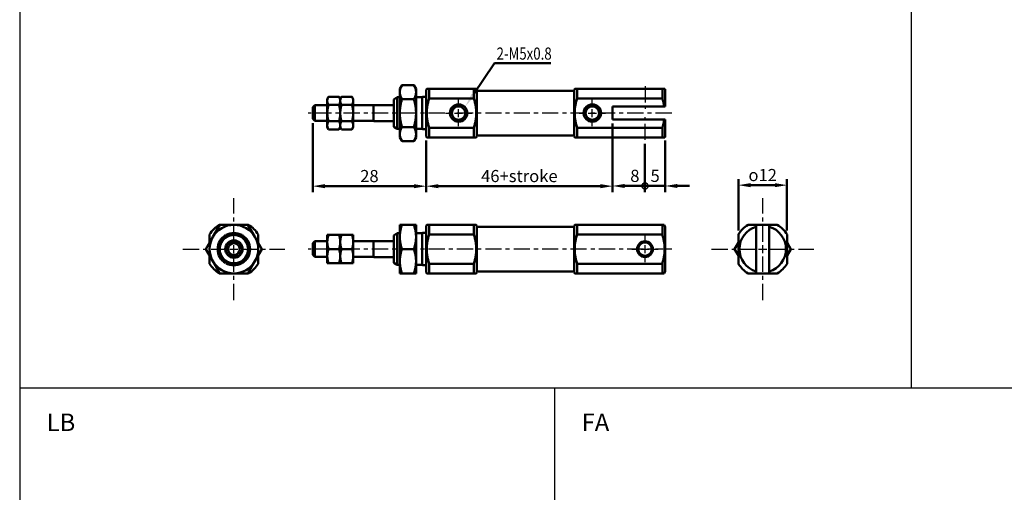
# Model space of a CAD drawing. Units: millimetres. Extents: x 3822 to 4482, y 1251 to 1793.
# Drawn here: x 3822 to 4065, y 1427 to 1544 of the extents above; entities that cross this region are included whole.
import ezdxf

# ---------------------------------------------------------------- set-up
doc = ezdxf.new("R2010")
doc.units = ezdxf.units.MM
doc.linetypes.add('CENTER', pattern=[7, 4, -1, 1, -1])
doc.linetypes.add('HIDDEN2', pattern=[0.1875, 0.125, -0.0625])
for name, color, linetype, lineweight in [('AM_4', 3, 'Continuous', 25), ('AM_5', 5, 'Continuous', 50), ('AM_7', 1, 'CENTER', 25), ('AM_VIS', 7, 'Continuous', 50)]:
    doc.layers.add(name, color=color, linetype=linetype, lineweight=lineweight)
doc.layers.add('LOGO', color=7, linetype='Continuous')
doc.styles.add('DAYUS', font='simplex.shx', dxfattribs={"bigfont": 'dayus.shx'})
doc.styles.get("Standard").update_dxf_attribs({"font": 'ISOCP.SHX', "bigfont": 'CHINESET.SHX'})
doc.dimstyles.new('AM_ISO$0', dxfattribs={"dimtxt": 3, "dimasz": 3, "dimexe": 1.5, "dimexo": 1, "dimgap": 1, "dimtad": 1, "dimdsep": 46, "dimtxsty": 'STANDARD', "dimcen": 0, "dimclrd": 256, "dimclre": 256, "dimclrt": 256, "dimadec": 0, "dimazin": 2, "dimtp": 0.1, "dimtm": 0.1, "dimtfac": 0.71, "dimtmove": 0, "dimatfit": 3, "dimfxl": 1, "dimtolj": 2, "dimlwd": -1, "dimlwe": -1, "dimarcsym": 0})

# ---------------------------------------------------------------- blocks, each defined once
blk = doc.blocks.new('*D6')
at = {"layer": 'AM_5'}
for p, q in [((3968.45, 1518.56), (3968.45, 1501.61)), ((3922.45, 1514.41), (3922.45, 1501.61)), ((3925.45, 1503.11), (3965.45, 1503.11))]:
    blk.add_line(p, q, dxfattribs=at)
for points in [[(3925.45, 1503.61), (3925.45, 1502.61), (3922.45, 1503.11)], [(3965.45, 1503.61), (3965.45, 1502.61), (3968.45, 1503.11)]]:
    blk.add_solid(points, dxfattribs=at)
at = {"layer": 'Defpoints', "color": 0}
for p in [(3968.45, 1519.56), (3922.45, 1515.41), (3968.45, 1503.11)]:
    blk.add_point(p, dxfattribs=at)
at = {"layer": 'AM_5', "insert": (3945.45, 1505.61), "char_height": 3, "attachment_point": 5}
blk.add_mtext('\\A2;46+stroke', dxfattribs=at)
blk = doc.blocks.new('*D7')
at = {"layer": 'AM_5'}
for p, q in [((3894.45, 1518.71), (3894.45, 1501.61)), ((3922.45, 1514.41), (3922.45, 1501.61)), ((3897.45, 1503.11), (3919.45, 1503.11))]:
    blk.add_line(p, q, dxfattribs=at)
for points in [[(3897.45, 1503.61), (3897.45, 1502.61), (3894.45, 1503.11)], [(3919.45, 1503.61), (3919.45, 1502.61), (3922.45, 1503.11)]]:
    blk.add_solid(points, dxfattribs=at)
at = {"layer": 'Defpoints', "color": 0}
for p in [(3894.45, 1519.71), (3922.45, 1515.41), (3922.45, 1503.11)]:
    blk.add_point(p, dxfattribs=at)
at = {"layer": 'AM_5', "insert": (3908.45, 1505.61), "char_height": 3, "attachment_point": 5}
blk.add_mtext('\\A2;28', dxfattribs=at)
blk = doc.blocks.new('_DotSmall')
at = {"color": 0, "linetype": 'ByBlock', "const_width": 0.5}
blk.add_lwpolyline([(-0.0625, 0, 1), (0.0625, 0, 1)], format="xyb", close=True, dxfattribs=at)
blk = doc.blocks.new('*D8')
at = {"layer": 'AM_5'}
for p, q in [((3968.45, 1518.56), (3968.45, 1501.66)), ((3976.45, 1513.54), (3976.45, 1501.66)), ((3971.45, 1503.16), (3976.45, 1503.16))]:
    blk.add_line(p, q, dxfattribs=at)
blk.add_solid([(3971.45, 1503.66), (3971.45, 1502.66), (3968.45, 1503.16)], dxfattribs=at)
at = {"layer": 'Defpoints', "color": 0}
for p in [(3968.45, 1519.56), (3976.45, 1514.54), (3976.45, 1503.16)]:
    blk.add_point(p, dxfattribs=at)
at = {"layer": 'AM_5', "xscale": 3, "yscale": 3, "zscale": 3}
blk.add_blockref('_DotSmall', (3976.45, 1503.16), dxfattribs=at)
at = {"layer": 'AM_5', "insert": (3973.95, 1505.66), "char_height": 3, "attachment_point": 5}
blk.add_mtext('\\A2;8', dxfattribs=at)
blk = doc.blocks.new('*D9')
at = {"layer": 'AM_5'}
for p, q in [((3981.45, 1514.41), (3981.45, 1501.66)), ((3976.45, 1513.54), (3976.45, 1501.66)), ((3976.45, 1503.16), (3973.45, 1503.16)), ((3976.45, 1503.16), (3981.45, 1503.16)), ((3984.45, 1503.16), (3987.45, 1503.16))]:
    blk.add_line(p, q, dxfattribs=at)
blk.add_solid([(3984.45, 1503.66), (3984.45, 1502.66), (3981.45, 1503.16)], dxfattribs=at)
at = {"layer": 'Defpoints', "color": 0}
for p in [(3976.45, 1514.54), (3981.45, 1515.41), (3981.45, 1503.16)]:
    blk.add_point(p, dxfattribs=at)
at = {"layer": 'AM_5', "xscale": 3, "yscale": 3, "zscale": 3}
blk.add_blockref('_DotSmall', (3976.45, 1503.16), dxfattribs=at)
at = {"layer": 'AM_5', "insert": (3978.95, 1505.66), "char_height": 3, "attachment_point": 5}
blk.add_mtext('\\A2;5', dxfattribs=at)
blk = doc.blocks.new('*S70')
at = {"layer": 'AM_5', "color": 5}
for p, q in [((3939.35, 1533.46), (3934.03, 1525.64)), ((3953.2, 1533.46), (3939.35, 1533.46))]:
    blk.add_line(p, q, dxfattribs=at)
at = {"layer": 'AM_5', "color": 5, "lineweight": 35}
blk.add_trace([(3933.65, 1525.9), (3934.41, 1525.38), (3932.06, 1522.74)], dxfattribs=at)
blk = doc.blocks.new('*D55')
at = {"layer": 'AM_5'}
for p, q in [((3999.49, 1492.17), (3999.49, 1504.86)), ((4011.49, 1492.17), (4011.49, 1504.86)), ((4002.49, 1503.36), (4008.49, 1503.36))]:
    blk.add_line(p, q, dxfattribs=at)
for points in [[(4002.49, 1503.86), (4002.49, 1502.86), (3999.49, 1503.36)], [(4008.49, 1503.86), (4008.49, 1502.86), (4011.49, 1503.36)]]:
    blk.add_solid(points, dxfattribs=at)
at = {"layer": 'Defpoints', "color": 0}
for p in [(4011.49, 1503.36), (3999.49, 1491.17), (4011.49, 1491.17)]:
    blk.add_point(p, dxfattribs=at)
at = {"layer": 'AM_5', "insert": (4005.49, 1505.86), "char_height": 3, "attachment_point": 5}
blk.add_mtext('\\A2;{\\Famgdt|c136;o}12', dxfattribs=at)

msp = doc.modelspace()

# ---------------------------------------------------------------- linework, layer by layer
for p, q in [((3909.453, 1523.112), (3909.503, 1523.162)), ((3909.503, 1523.162), (3909.503, 1519.162)), ((3909.453, 1519.212), (3909.503, 1519.162)), ((3909.453, 1489.515), (3909.503, 1489.565)), ((3909.503, 1489.565), (3909.503, 1485.565)), ((3909.453, 1485.615), (3909.503, 1485.565))]:
    msp.add_line(p, q)
at = {"layer": 'AM_4', "linetype": 'HIDDEN2'}
for centre in [(3930.453, 1521.162), (3963.453, 1521.162)]:
    msp.add_arc(centre, 2, 260, 190, dxfattribs=at)
at = {"layer": 'AM_7'}
for p, q in [((3976.453, 1527.788), (3976.453, 1522.207)), ((3930.453, 1522.962), (3930.453, 1524.412)), ((3963.453, 1522.962), (3963.453, 1524.412)), ((3983.053, 1521.162), (3893.353, 1521.162)), ((3927.203, 1521.162), (3928.653, 1521.162)), ((3929.453, 1521.162), (3931.453, 1521.162)), ((3930.453, 1520.162), (3930.453, 1522.162)), ((3932.253, 1521.162), (3933.703, 1521.162)), ((3960.203, 1521.162), (3961.653, 1521.162)), ((3962.453, 1521.162), (3964.453, 1521.162)), ((3963.453, 1520.162), (3963.453, 1522.162)), ((3965.253, 1521.162), (3966.703, 1521.162)), ((3930.453, 1517.912), (3930.453, 1519.362)), ((3963.453, 1517.912), (3963.453, 1519.362)), ((3976.453, 1514.536), (3976.453, 1520.117)), ((3875.013, 1489.365), (3875.013, 1500.165)), ((4005.491, 1489.365), (4005.491, 1500.165)), ((3976.453, 1489.365), (3976.453, 1490.815)), ((3862.413, 1487.565), (3873.213, 1487.565)), ((3874.013, 1487.565), (3876.013, 1487.565)), ((3875.013, 1486.565), (3875.013, 1488.565)), ((3876.813, 1487.565), (3887.613, 1487.565)), ((3983.053, 1487.565), (3893.353, 1487.565)), ((3973.203, 1487.565), (3974.653, 1487.565)), ((3975.453, 1487.565), (3977.453, 1487.565)), ((3976.453, 1486.565), (3976.453, 1488.565)), ((3978.253, 1487.565), (3979.703, 1487.565)), ((3992.891, 1487.565), (4003.691, 1487.565)), ((4004.491, 1487.565), (4006.491, 1487.565)), ((4005.491, 1486.565), (4005.491, 1488.565)), ((4007.291, 1487.565), (4018.091, 1487.565)), ((3875.013, 1474.965), (3875.013, 1485.765)), ((3976.453, 1484.315), (3976.453, 1485.765)), ((4005.491, 1474.965), (4005.491, 1485.765))]:
    msp.add_line(p, q, dxfattribs=at)
at = {"layer": 'AM_VIS'}
for p, q in [((3915.953, 1527.162), (3916.489, 1528.09)), ((3915.953, 1527.162), (3915.953, 1526.358)), ((3915.953, 1526.358), (3915.953, 1521.162)), ((3919.417, 1528.09), (3916.489, 1528.09)), ((3919.953, 1527.162), (3919.417, 1528.09)), ((3919.953, 1526.358), (3919.953, 1527.162)), ((3919.953, 1521.162), (3919.953, 1526.358)), ((3922.453, 1526.912), (3922.597, 1527.162)), ((3922.453, 1526.912), (3922.453, 1515.412)), ((3922.597, 1527.162), (3923.174, 1527.162)), ((3934.231, 1527.162), (3923.174, 1527.162)), ((3923.174, 1524.768), (3923.174, 1527.162)), ((3934.231, 1527.162), (3934.808, 1527.162)), ((3934.231, 1527.162), (3934.231, 1524.768)), ((3934.953, 1526.912), (3934.808, 1527.162)), ((3934.953, 1515.412), (3934.953, 1526.912)), ((3934.953, 1526.562), (3935.053, 1526.662)), ((3958.853, 1526.662), (3935.053, 1526.662)), ((3958.953, 1526.562), (3958.853, 1526.662)), ((3958.953, 1526.912), (3959.097, 1527.162)), ((3958.953, 1526.912), (3958.953, 1515.412)), ((3959.097, 1527.162), (3959.674, 1527.162)), ((3980.731, 1527.162), (3959.674, 1527.162)), ((3959.674, 1524.768), (3959.674, 1527.162)), ((3980.731, 1527.162), (3981.308, 1527.162)), ((3980.731, 1527.162), (3980.731, 1524.768)), ((3981.453, 1526.912), (3981.308, 1527.162)), ((3981.453, 1522.762), (3981.453, 1526.912)), ((3898.053, 1524.662), (3898.365, 1525.203)), ((3898.053, 1524.662), (3898.053, 1524.193)), ((3898.053, 1524.193), (3898.053, 1521.162)), ((3898.365, 1525.203), (3900.94, 1525.203)), ((3901.253, 1524.662), (3900.94, 1525.203)), ((3901.253, 1524.662), (3901.565, 1525.203)), ((3901.253, 1524.662), (3901.253, 1524.193)), ((3901.253, 1524.193), (3901.253, 1524.662)), ((3901.253, 1524.193), (3901.253, 1521.162)), ((3901.253, 1521.162), (3901.253, 1524.193)), ((3904.14, 1525.203), (3901.565, 1525.203)), ((3904.453, 1524.662), (3904.14, 1525.203)), ((3904.453, 1524.193), (3904.453, 1524.662)), ((3904.453, 1521.162), (3904.453, 1524.193)), ((3914.453, 1524.562), (3915.319, 1525.062)), ((3914.453, 1517.762), (3914.453, 1524.562)), ((3915.953, 1525.062), (3915.319, 1525.062)), ((3915.319, 1525.062), (3915.319, 1517.262)), ((3919.417, 1524.626), (3916.489, 1524.626)), ((3921.453, 1525.062), (3919.953, 1525.062)), ((3921.453, 1525.062), (3921.553, 1525.162)), ((3921.453, 1517.262), (3921.453, 1525.062)), ((3922.453, 1525.162), (3921.553, 1525.162)), ((3923.174, 1524.768), (3934.231, 1524.768)), ((3959.674, 1524.768), (3980.731, 1524.768)), ((3894.453, 1522.612), (3894.953, 1523.112)), ((3894.453, 1519.712), (3894.453, 1522.612)), ((3898.053, 1523.112), (3894.953, 1523.112)), ((3894.953, 1523.112), (3894.953, 1519.212)), ((3898.053, 1521.162), (3898.053, 1518.131)), ((3898.365, 1523.183), (3900.94, 1523.183)), ((3901.253, 1521.162), (3901.253, 1518.131)), ((3901.253, 1518.131), (3901.253, 1521.162)), ((3904.14, 1523.183), (3901.565, 1523.183)), ((3909.453, 1523.112), (3904.453, 1523.112)), ((3904.453, 1518.131), (3904.453, 1521.162)), ((3909.453, 1519.212), (3909.453, 1523.112)), ((3914.453, 1523.162), (3909.503, 1523.162)), ((3915.953, 1521.162), (3915.953, 1515.966)), ((3919.953, 1515.966), (3919.953, 1521.162)), ((3968.453, 1519.562), (3968.453, 1522.762)), ((3968.453, 1522.762), (3981.187, 1522.762)), ((3981.187, 1522.762), (3981.453, 1522.762)), ((3894.453, 1519.712), (3894.953, 1519.212)), ((3898.053, 1519.212), (3894.953, 1519.212)), ((3898.365, 1519.141), (3900.94, 1519.141)), ((3904.14, 1519.141), (3901.565, 1519.141)), ((3909.453, 1519.212), (3904.453, 1519.212)), ((3914.453, 1519.162), (3909.503, 1519.162)), ((3981.187, 1519.562), (3968.453, 1519.562)), ((3981.187, 1519.562), (3981.453, 1519.562)), ((3981.453, 1515.412), (3981.453, 1519.562)), ((3898.053, 1518.131), (3898.053, 1517.662)), ((3898.053, 1517.662), (3898.365, 1517.121)), ((3898.365, 1517.121), (3900.94, 1517.121)), ((3901.253, 1517.662), (3900.94, 1517.121)), ((3901.253, 1518.131), (3901.253, 1517.662)), ((3901.253, 1517.662), (3901.253, 1518.131)), ((3901.253, 1517.662), (3901.565, 1517.121)), ((3904.14, 1517.121), (3901.565, 1517.121)), ((3904.453, 1517.662), (3904.14, 1517.121)), ((3904.453, 1517.662), (3904.453, 1518.131)), ((3914.453, 1517.762), (3915.319, 1517.262)), ((3915.953, 1517.262), (3915.319, 1517.262)), ((3919.417, 1517.698), (3916.489, 1517.698)), ((3921.453, 1517.262), (3919.953, 1517.262)), ((3921.453, 1517.262), (3921.553, 1517.162)), ((3922.453, 1517.162), (3921.553, 1517.162)), ((3934.231, 1517.556), (3923.174, 1517.556)), ((3923.174, 1515.162), (3923.174, 1517.556)), ((3934.231, 1517.556), (3934.231, 1515.162)), ((3980.731, 1517.556), (3959.674, 1517.556)), ((3959.674, 1515.162), (3959.674, 1517.556)), ((3980.731, 1517.556), (3980.731, 1515.162)), ((3915.953, 1515.966), (3915.953, 1515.162)), ((3915.953, 1515.162), (3916.489, 1514.234)), ((3919.417, 1514.234), (3916.489, 1514.234)), ((3919.953, 1515.162), (3919.417, 1514.234)), ((3919.953, 1515.162), (3919.953, 1515.966)), ((3922.453, 1515.412), (3922.597, 1515.162)), ((3922.597, 1515.162), (3923.174, 1515.162)), ((3923.174, 1515.162), (3934.231, 1515.162)), ((3934.231, 1515.162), (3934.808, 1515.162)), ((3934.953, 1515.412), (3934.808, 1515.162)), ((3934.953, 1515.762), (3935.053, 1515.662)), ((3958.853, 1515.662), (3935.053, 1515.662)), ((3958.953, 1515.762), (3958.853, 1515.662)), ((3958.953, 1515.412), (3959.097, 1515.162)), ((3959.097, 1515.162), (3959.674, 1515.162)), ((3959.674, 1515.162), (3980.731, 1515.162)), ((3980.731, 1515.162), (3981.308, 1515.162)), ((3981.453, 1515.412), (3981.308, 1515.162)), ((3869.817, 1490.565), (3871.549, 1493.565)), ((3871.407, 1493.565), (3878.619, 1493.565)), ((3871.407, 1493.565), (3878.619, 1493.565)), ((3871.549, 1493.565), (3875.013, 1493.565)), ((3875.013, 1493.565), (3878.477, 1493.565)), ((3878.477, 1493.565), (3880.209, 1490.565)), ((3915.953, 1493.565), (3916.489, 1493.565)), ((3915.953, 1493.565), (3915.953, 1490.565)), ((3919.417, 1493.565), (3916.489, 1493.565)), ((3919.417, 1493.565), (3919.953, 1493.565)), ((3919.953, 1490.565), (3919.953, 1493.565)), ((3922.453, 1493.315), (3922.597, 1493.565)), ((3922.453, 1493.315), (3922.453, 1481.815)), ((3922.597, 1493.565), (3923.174, 1493.565)), ((3934.231, 1493.565), (3923.174, 1493.565)), ((3923.174, 1491.171), (3923.174, 1493.565)), ((3934.231, 1493.565), (3934.808, 1493.565)), ((3934.231, 1493.565), (3934.231, 1491.171)), ((3934.953, 1493.315), (3934.808, 1493.565)), ((3934.953, 1481.815), (3934.953, 1493.315)), ((3934.953, 1492.965), (3935.053, 1493.065)), ((3958.853, 1493.065), (3935.053, 1493.065)), ((3958.953, 1492.965), (3958.853, 1493.065)), ((3958.953, 1493.315), (3959.097, 1493.565)), ((3958.953, 1493.315), (3958.953, 1481.815)), ((3959.097, 1493.565), (3959.674, 1493.565)), ((3980.731, 1493.565), (3959.674, 1493.565)), ((3959.674, 1491.171), (3959.674, 1493.565)), ((3980.731, 1493.565), (3981.187, 1493.565)), ((3980.731, 1493.565), (3980.731, 1491.171)), ((3981.187, 1493.565), (3981.453, 1493.088)), ((3981.453, 1482.042), (3981.453, 1493.088)), ((4001.885, 1493.565), (4003.891, 1493.565)), ((4001.885, 1493.565), (4009.097, 1493.565)), ((4002.027, 1493.565), (4005.491, 1493.565)), ((4003.891, 1493.565), (4003.891, 1493.088)), ((4003.891, 1493.565), (4007.091, 1493.565)), ((4003.891, 1482.042), (4003.891, 1493.088)), ((4005.491, 1493.565), (4008.955, 1493.565)), ((4007.091, 1493.565), (4009.097, 1493.565)), ((4007.091, 1493.565), (4007.091, 1493.088)), ((4007.091, 1493.088), (4007.091, 1482.042)), ((3868.085, 1487.565), (3869.817, 1490.565)), ((3869.013, 1491.171), (3869.013, 1489.173)), ((3869.013, 1491.171), (3869.013, 1489.173)), ((3871.982, 1489.315), (3872.992, 1491.065)), ((3871.982, 1489.315), (3872.992, 1491.065)), ((3872.992, 1491.065), (3875.013, 1491.065)), ((3872.992, 1491.065), (3875.013, 1491.065)), ((3875.013, 1491.065), (3877.034, 1491.065)), ((3875.013, 1491.065), (3877.034, 1491.065)), ((3877.034, 1491.065), (3878.044, 1489.315)), ((3877.034, 1491.065), (3878.044, 1489.315)), ((3880.209, 1490.565), (3881.941, 1487.565)), ((3881.013, 1491.171), (3881.013, 1489.173)), ((3881.013, 1491.171), (3881.013, 1489.173)), ((3894.453, 1489.015), (3894.953, 1489.515)), ((3898.053, 1489.515), (3894.953, 1489.515)), ((3894.953, 1489.515), (3894.953, 1485.615)), ((3898.053, 1491.065), (3898.365, 1491.065)), ((3898.053, 1491.065), (3898.053, 1489.315)), ((3898.365, 1491.065), (3900.94, 1491.065)), ((3900.94, 1491.065), (3901.253, 1491.065)), ((3901.253, 1491.065), (3901.565, 1491.065)), ((3901.253, 1491.065), (3901.253, 1489.315)), ((3901.253, 1489.315), (3901.253, 1491.065)), ((3904.14, 1491.065), (3901.565, 1491.065)), ((3904.14, 1491.065), (3904.453, 1491.065)), ((3904.453, 1489.315), (3904.453, 1491.065)), ((3909.453, 1489.515), (3904.453, 1489.515)), ((3909.453, 1485.615), (3909.453, 1489.515)), ((3914.453, 1489.565), (3909.503, 1489.565)), ((3914.453, 1490.965), (3915.319, 1491.465)), ((3914.453, 1484.165), (3914.453, 1490.965)), ((3915.953, 1491.465), (3915.319, 1491.465)), ((3915.319, 1491.465), (3915.319, 1483.665)), ((3915.953, 1490.565), (3915.953, 1484.565)), ((3921.453, 1491.465), (3919.953, 1491.465)), ((3919.953, 1484.565), (3919.953, 1490.565)), ((3921.453, 1491.465), (3921.553, 1491.565)), ((3921.453, 1483.665), (3921.453, 1491.465)), ((3922.453, 1491.565), (3921.553, 1491.565)), ((3923.174, 1491.171), (3934.231, 1491.171)), ((3959.674, 1491.171), (3980.731, 1491.171)), ((3999.491, 1491.171), (3999.491, 1483.96)), ((3999.491, 1491.171), (3999.491, 1483.96)), ((4011.491, 1491.171), (4011.491, 1483.96)), ((4011.491, 1491.171), (4011.491, 1483.96)), ((3868.085, 1487.565), (3869.817, 1484.565)), ((3870.971, 1487.565), (3871.982, 1489.315)), ((3870.971, 1487.565), (3871.982, 1489.315)), ((3870.971, 1487.565), (3871.982, 1485.815)), ((3870.971, 1487.565), (3871.982, 1485.815)), ((3878.044, 1489.315), (3879.054, 1487.565)), ((3878.044, 1489.315), (3879.054, 1487.565)), ((3878.044, 1485.815), (3879.054, 1487.565)), ((3878.044, 1485.815), (3879.054, 1487.565)), ((3880.209, 1484.565), (3881.941, 1487.565)), ((3894.453, 1486.115), (3894.453, 1489.015)), ((3898.053, 1489.315), (3898.053, 1485.815)), ((3898.365, 1487.565), (3900.94, 1487.565)), ((3901.253, 1489.315), (3901.253, 1485.815)), ((3901.253, 1485.815), (3901.253, 1489.315)), ((3904.14, 1487.565), (3901.565, 1487.565)), ((3904.453, 1485.815), (3904.453, 1489.315)), ((3919.417, 1487.565), (3916.489, 1487.565)), ((3998.563, 1487.565), (3999.491, 1489.173)), ((3998.563, 1487.565), (3999.491, 1485.957)), ((4011.491, 1489.173), (4012.419, 1487.565)), ((4011.491, 1485.957), (4012.419, 1487.565)), ((3869.013, 1485.957), (3869.013, 1483.96)), ((3869.013, 1485.957), (3869.013, 1483.96)), ((3869.817, 1484.565), (3871.549, 1481.565)), ((3871.982, 1485.815), (3872.992, 1484.065)), ((3871.982, 1485.815), (3872.992, 1484.065)), ((3877.034, 1484.065), (3878.044, 1485.815)), ((3877.034, 1484.065), (3878.044, 1485.815)), ((3878.477, 1481.565), (3880.209, 1484.565)), ((3881.013, 1485.957), (3881.013, 1483.96)), ((3881.013, 1485.957), (3881.013, 1483.96)), ((3894.453, 1486.115), (3894.953, 1485.615)), ((3898.053, 1485.615), (3894.953, 1485.615)), ((3898.053, 1485.815), (3898.053, 1484.065)), ((3901.253, 1485.815), (3901.253, 1484.065)), ((3901.253, 1484.065), (3901.253, 1485.815)), ((3904.453, 1484.065), (3904.453, 1485.815)), ((3909.453, 1485.615), (3904.453, 1485.615)), ((3914.453, 1485.565), (3909.503, 1485.565)), ((3915.953, 1484.565), (3915.953, 1481.565)), ((3919.953, 1481.565), (3919.953, 1484.565)), ((3872.992, 1484.065), (3875.013, 1484.065)), ((3872.992, 1484.065), (3875.013, 1484.065)), ((3875.013, 1484.065), (3877.034, 1484.065)), ((3875.013, 1484.065), (3877.034, 1484.065)), ((3898.053, 1484.065), (3898.365, 1484.065)), ((3898.365, 1484.065), (3900.94, 1484.065)), ((3900.94, 1484.065), (3901.253, 1484.065)), ((3901.253, 1484.065), (3901.565, 1484.065)), ((3904.14, 1484.065), (3901.565, 1484.065)), ((3904.14, 1484.065), (3904.453, 1484.065)), ((3914.453, 1484.165), (3915.319, 1483.665)), ((3915.953, 1483.665), (3915.319, 1483.665)), ((3921.453, 1483.665), (3919.953, 1483.665)), ((3921.453, 1483.665), (3921.553, 1483.565)), ((3922.453, 1483.565), (3921.553, 1483.565)), ((3934.231, 1483.96), (3923.174, 1483.96)), ((3923.174, 1481.565), (3923.174, 1483.96)), ((3934.231, 1483.96), (3934.231, 1481.565)), ((3934.953, 1482.165), (3935.053, 1482.065)), ((3958.953, 1482.165), (3958.853, 1482.065)), ((3980.731, 1483.96), (3959.674, 1483.96)), ((3959.674, 1481.565), (3959.674, 1483.96)), ((3980.731, 1483.96), (3980.731, 1481.565)), ((3871.407, 1481.565), (3878.619, 1481.565)), ((3871.407, 1481.565), (3878.619, 1481.565)), ((3871.549, 1481.565), (3875.013, 1481.565)), ((3875.013, 1481.565), (3878.477, 1481.565)), ((3915.953, 1481.565), (3916.489, 1481.565)), ((3919.417, 1481.565), (3916.489, 1481.565)), ((3919.417, 1481.565), (3919.953, 1481.565)), ((3922.453, 1481.815), (3922.597, 1481.565)), ((3922.597, 1481.565), (3923.174, 1481.565)), ((3923.174, 1481.565), (3934.231, 1481.565)), ((3934.231, 1481.565), (3934.808, 1481.565)), ((3934.953, 1481.815), (3934.808, 1481.565)), ((3958.853, 1482.065), (3935.053, 1482.065)), ((3958.953, 1481.815), (3959.097, 1481.565)), ((3959.097, 1481.565), (3959.674, 1481.565)), ((3959.674, 1481.565), (3980.731, 1481.565)), ((3980.731, 1481.565), (3981.187, 1481.565)), ((3981.187, 1481.565), (3981.453, 1482.042)), ((4001.885, 1481.565), (4003.891, 1481.565)), ((4001.885, 1481.565), (4009.097, 1481.565)), ((4002.027, 1481.565), (4005.491, 1481.565)), ((4003.891, 1482.042), (4003.891, 1481.565)), ((4007.091, 1481.565), (4003.891, 1481.565)), ((4005.491, 1481.565), (4008.955, 1481.565)), ((4007.091, 1482.042), (4007.091, 1481.565)), ((4007.091, 1481.565), (4009.097, 1481.565))]:
    msp.add_line(p, q, dxfattribs=at)
for centre, radius in [((3930.453, 1521.162), 2.15), ((3930.453, 1521.162), 1.65), ((3963.453, 1521.162), 2.15), ((3963.453, 1521.162), 1.65), ((3875.013, 1487.565), 2.15), ((3875.013, 1487.565), 1.95), ((3976.453, 1487.565), 1.95), ((3875.013, 1487.565), 1.45), ((3976.453, 1487.565), 1.65)]:
    msp.add_circle(centre, radius, dxfattribs=at)
for centre, radius, start, end in [((3875.013, 1487.565), 7, 121.00272, 148.99728), ((3875.013, 1487.565), 6, 90, 150), ((3875.013, 1487.565), 6, 30, 90), ((3875.013, 1487.565), 7, 31.00272, 58.99728), ((4005.491, 1487.565), 7, 121.00272, 148.99728), ((4005.491, 1487.565), 5.75, 106.15644, 253.84356), ((4005.491, 1487.565), 5.75, 286.15644, 73.84356), ((4005.491, 1487.565), 7, 31.00272, 58.99728), ((3875.013, 1487.565), 6, 150, 210), ((3875.013, 1487.565), 4, 121.04498, 178.95502), ((3875.013, 1487.565), 3.9, 123.82305, 176.17695), ((3875.013, 1487.565), 3.5, 90, 150), ((3875.013, 1487.565), 4, 61.04498, 118.95502), ((3875.013, 1487.565), 3.9, 63.82305, 116.17695), ((3875.013, 1487.565), 3.5, 30, 90), ((3875.013, 1487.565), 4, 1.04498, 58.95502), ((3875.013, 1487.565), 3.9, 3.82305, 56.17695), ((3875.013, 1487.565), 6, 330, 30), ((3875.013, 1487.565), 4, 181.04498, 238.95502), ((3875.013, 1487.565), 3.9, 183.82305, 236.17695), ((3875.013, 1487.565), 3.5, 150, 210), ((3875.013, 1487.565), 4, 301.04498, 358.95502), ((3875.013, 1487.565), 3.9, 303.82305, 356.17695), ((3875.013, 1487.565), 3.5, 330, 30), ((3875.013, 1487.565), 6, 210, 270), ((3875.013, 1487.565), 3.5, 210, 270), ((3875.013, 1487.565), 3.5, 270, 330), ((3875.013, 1487.565), 6, 270, 330), ((3875.013, 1487.565), 7, 211.00272, 238.99728), ((3875.013, 1487.565), 4, 241.04498, 298.95502), ((3875.013, 1487.565), 3.9, 243.82305, 296.17695), ((3875.013, 1487.565), 7, 301.00272, 328.99728), ((4005.491, 1487.565), 7, 211.00272, 238.99728), ((4005.491, 1487.565), 7, 301.00272, 328.99728)]:
    msp.add_arc(centre, radius, start, end, dxfattribs=at)
for points, weights in [([(3916.489, 1528.09), (3915.953, 1527.162), (3915.953, 1526.358)], [1.1214991797, 1.09920309459, 1]), ([(3919.953, 1526.358), (3919.953, 1527.162), (3919.417, 1528.09)], [1, 1.09920309459, 1.1214991797]), ([(3919.417, 1524.626), (3919.953, 1525.554), (3919.953, 1526.358)], [1.1214991797, 1.09920309459, 1]), ([(3898.365, 1525.203), (3898.053, 1524.662), (3898.053, 1524.193)], [1, 1.0379548493, 1]), ([(3898.053, 1524.193), (3898.053, 1523.724), (3898.365, 1523.183)], [1, 1.0379548493, 1]), ([(3901.253, 1524.193), (3901.253, 1524.662), (3900.94, 1525.203)], [1, 1.0379548493, 1]), ([(3900.94, 1523.183), (3901.253, 1523.724), (3901.253, 1524.193)], [1, 1.0379548493, 1]), ([(3901.565, 1525.203), (3901.253, 1524.662), (3901.253, 1524.193)], [1, 1.0379548493, 1]), ([(3901.253, 1524.193), (3901.253, 1523.724), (3901.565, 1523.183)], [1, 1.0379548493, 1]), ([(3904.453, 1524.193), (3904.453, 1524.662), (3904.14, 1525.203)], [1, 1.0379548493, 1]), ([(3904.14, 1523.183), (3904.453, 1523.724), (3904.453, 1524.193)], [1, 1.0379548493, 1]), ([(3916.489, 1524.626), (3915.953, 1522.77), (3915.953, 1521.162)], [1.1214991797, 1.09920309459, 1]), ([(3919.953, 1521.162), (3919.953, 1522.77), (3919.417, 1524.626)], [1, 1.09920309459, 1.1214991797]), ([(3923.174, 1524.768), (3922.102, 1521.162), (3923.174, 1517.556)], [1, 1.16666666667, 1]), ([(3934.231, 1517.556), (3935.303, 1521.162), (3934.231, 1524.768)], [1, 1.16666666667, 1]), ([(3959.674, 1524.768), (3958.602, 1521.162), (3959.674, 1517.556)], [1, 1.16666666667, 1]), ([(3981.187, 1522.762), (3981.047, 1523.705), (3980.731, 1524.768)], [1.06472985178, 1.04395960949, 1]), ([(3898.365, 1523.183), (3898.053, 1522.1), (3898.053, 1521.162)], [1, 1.0379548493, 1]), ([(3898.053, 1521.162), (3898.053, 1520.224), (3898.365, 1519.141)], [1, 1.0379548493, 1]), ([(3901.253, 1521.162), (3901.253, 1522.1), (3900.94, 1523.183)], [1, 1.0379548493, 1]), ([(3900.94, 1519.141), (3901.253, 1520.224), (3901.253, 1521.162)], [1, 1.0379548493, 1]), ([(3901.565, 1523.183), (3901.253, 1522.1), (3901.253, 1521.162)], [1, 1.0379548493, 1]), ([(3901.253, 1521.162), (3901.253, 1520.224), (3901.565, 1519.141)], [1, 1.0379548493, 1]), ([(3904.453, 1521.162), (3904.453, 1522.1), (3904.14, 1523.183)], [1, 1.0379548493, 1]), ([(3904.14, 1519.141), (3904.453, 1520.224), (3904.453, 1521.162)], [1, 1.0379548493, 1]), ([(3915.953, 1521.162), (3915.953, 1519.554), (3916.489, 1517.698)], [1, 1.09920309459, 1.1214991797]), ([(3898.365, 1519.141), (3898.053, 1518.6), (3898.053, 1518.131)], [1, 1.0379548493, 1]), ([(3901.253, 1518.131), (3901.253, 1518.6), (3900.94, 1519.141)], [1, 1.0379548493, 1]), ([(3901.565, 1519.141), (3901.253, 1518.6), (3901.253, 1518.131)], [1, 1.0379548493, 1]), ([(3904.453, 1518.131), (3904.453, 1518.6), (3904.14, 1519.141)], [1, 1.0379548493, 1]), ([(3980.731, 1517.556), (3981.047, 1518.619), (3981.187, 1519.562)], [1, 1.04395960949, 1.06472985178]), ([(3898.053, 1518.131), (3898.053, 1517.662), (3898.365, 1517.121)], [1, 1.0379548493, 1]), ([(3900.94, 1517.121), (3901.253, 1517.662), (3901.253, 1518.131)], [1, 1.0379548493, 1]), ([(3901.253, 1518.131), (3901.253, 1517.662), (3901.565, 1517.121)], [1, 1.0379548493, 1]), ([(3904.14, 1517.121), (3904.453, 1517.662), (3904.453, 1518.131)], [1, 1.0379548493, 1]), ([(3916.489, 1517.698), (3915.953, 1516.77), (3915.953, 1515.966)], [1.1214991797, 1.09920309459, 1]), ([(3919.953, 1515.966), (3919.953, 1516.77), (3919.417, 1517.698)], [1, 1.09920309459, 1.1214991797]), ([(3919.417, 1514.234), (3919.953, 1515.162), (3919.953, 1515.966)], [1.1214991797, 1.09920309459, 1]), ([(3916.489, 1493.565), (3915.953, 1491.957), (3915.953, 1490.565)], [1.1214991797, 1.09920309459, 1]), ([(3919.953, 1490.565), (3919.953, 1491.957), (3919.417, 1493.565)], [1, 1.09920309459, 1.1214991797]), ([(3898.365, 1491.065), (3898.053, 1490.127), (3898.053, 1489.315)], [1, 1.0379548493, 1]), ([(3901.253, 1489.315), (3901.253, 1490.127), (3900.94, 1491.065)], [1, 1.0379548493, 1]), ([(3901.565, 1491.065), (3901.253, 1490.127), (3901.253, 1489.315)], [1, 1.0379548493, 1]), ([(3904.453, 1489.315), (3904.453, 1490.127), (3904.14, 1491.065)], [1, 1.0379548493, 1]), ([(3915.953, 1490.565), (3915.953, 1489.173), (3916.489, 1487.565)], [1, 1.09920309459, 1.1214991797]), ([(3919.417, 1487.565), (3919.953, 1489.173), (3919.953, 1490.565)], [1.1214991797, 1.09920309459, 1]), ([(3923.174, 1491.171), (3922.102, 1487.565), (3923.174, 1483.96)], [1, 1.16666666667, 1]), ([(3934.231, 1483.96), (3935.303, 1487.565), (3934.231, 1491.171)], [1, 1.16666666667, 1]), ([(3959.674, 1491.171), (3958.602, 1487.565), (3959.674, 1483.96)], [1, 1.16666666667, 1]), ([(3980.731, 1483.96), (3981.803, 1487.565), (3980.731, 1491.171)], [1, 1.16666666667, 1]), ([(3898.053, 1489.315), (3898.053, 1488.503), (3898.365, 1487.565)], [1, 1.0379548493, 1]), ([(3898.365, 1487.565), (3898.053, 1486.627), (3898.053, 1485.815)], [1, 1.0379548493, 1]), ([(3901.253, 1485.815), (3901.253, 1486.627), (3900.94, 1487.565)], [1, 1.0379548493, 1]), ([(3901.253, 1489.315), (3901.253, 1488.503), (3901.565, 1487.565)], [1, 1.0379548493, 1]), ([(3901.565, 1487.565), (3901.253, 1486.627), (3901.253, 1485.815)], [1, 1.0379548493, 1]), ([(3904.14, 1487.565), (3904.453, 1488.503), (3904.453, 1489.315)], [1, 1.0379548493, 1]), ([(3904.453, 1485.815), (3904.453, 1486.627), (3904.14, 1487.565)], [1, 1.0379548493, 1]), ([(3916.489, 1487.565), (3915.953, 1485.957), (3915.953, 1484.565)], [1.1214991797, 1.09920309459, 1]), ([(3919.953, 1484.565), (3919.953, 1485.957), (3919.417, 1487.565)], [1, 1.09920309459, 1.1214991797]), ([(3898.053, 1485.815), (3898.053, 1485.003), (3898.365, 1484.065)], [1, 1.0379548493, 1]), ([(3900.94, 1484.065), (3901.253, 1485.003), (3901.253, 1485.815)], [1, 1.0379548493, 1]), ([(3901.253, 1485.815), (3901.253, 1485.003), (3901.565, 1484.065)], [1, 1.0379548493, 1]), ([(3904.14, 1484.065), (3904.453, 1485.003), (3904.453, 1485.815)], [1, 1.0379548493, 1]), ([(3915.953, 1484.565), (3915.953, 1483.173), (3916.489, 1481.565)], [1, 1.09920309459, 1.1214991797])]:
    msp.add_rational_spline(points, weights, degree=2, dxfattribs=at)
at = {"layer": 'AM_VIS', "extrusion": (2.3e-15, 9e-16, -1)}
msp.add_rational_spline([(3915.953, 1526.358), (3915.953, 1525.554), (3916.489, 1524.626)], [1, 1.09920309459, 1.1214991797], degree=2, dxfattribs=at)
at = {"layer": 'AM_VIS', "extrusion": (-4.84e-14, 9.8e-15, -1)}
msp.add_rational_spline([(3919.417, 1517.698), (3919.953, 1519.554), (3919.953, 1521.162)], [1.1214991797, 1.09920309459, 1], degree=2, dxfattribs=at)
at = {"layer": 'AM_VIS', "extrusion": (4.84e-14, 1.95e-14, -1)}
msp.add_rational_spline([(3915.953, 1515.966), (3915.953, 1515.162), (3916.489, 1514.234)], [1, 1.09920309459, 1.1214991797], degree=2, dxfattribs=at)
at = {"layer": 'AM_VIS', "extrusion": (-3.9e-15, 9e-16, -1)}
msp.add_rational_spline([(3900.94, 1487.565), (3901.253, 1488.503), (3901.253, 1489.315)], [1, 1.0379548493, 1], degree=2, dxfattribs=at)
at = {"layer": 'AM_VIS', "extrusion": (2.3e-15, -5e-16, -1)}
msp.add_rational_spline([(3919.417, 1481.565), (3919.953, 1483.173), (3919.953, 1484.565)], [1.1214991797, 1.09920309459, 1], degree=2, dxfattribs=at)
at = {"layer": 'LOGO', "color": 4}
for p, q in [((4042.151, 1792.727), (4042.151, 1453.282)), ((3822.151, 1453.282), (4482.151, 1453.282)), ((3954.151, 1453.282), (3954.151, 1299.066))]:
    msp.add_line(p, q, dxfattribs=at)
msp.add_lwpolyline([(3822.151, 1299.066), (4482.151, 1299.066), (4482.151, 1792.727), (3822.151, 1792.727)], close=True, dxfattribs=at)

# ---------------------------------------------------------------- block references
at = {"layer": 'AM_5'}
msp.add_blockref('*S70', (0, 0), dxfattribs=at)

# ---------------------------------------------------------------- texts
at = {"style": 'DAYUS'}
for s, p in [('LB', (3828.798, 1442.614)), ('FA', (3960.798, 1442.614))]:
    msp.add_text(s, height=4.32, dxfattribs=at).set_placement(p)
at = {"layer": 'AM_5', "width": 0.8}
msp.add_text('2-M5x0.8', height=3, dxfattribs=at).set_placement((3939.823, 1534.37))

# ---------------------------------------------------------------- dimensions: what is measured, and where the dimension line sits
at = {"layer": 'AM_5'}
for base, p1, p2, override, picture, middle in [((3922.453, 1503.112), (3894.453, 1519.712), (3922.453, 1515.412), {"dimscale": 1, "dimlfac": 1}, '*D7', (3908.453, 1505.612)), ((3976.453, 1503.162), (3968.453, 1519.562), (3976.453, 1514.536), {"dimblk2": 'DotSmall', "dimsah": 1, "dimtix": 1}, '*D8', (3973.953, 1505.662)), ((3981.453, 1503.162), (3976.453, 1514.536), (3981.453, 1515.412), {"dimscale": 1, "dimlfac": 1, "dimblk1": 'DotSmall', "dimsah": 1, "dimtix": 1}, '*D9', (3978.953, 1505.662))]:
    dim = msp.add_linear_dim(base=base, p1=p1, p2=p2, dimstyle='AM_ISO$0', override=override, dxfattribs=at)
    dim.commit()
    dim.dimension.update_dxf_attribs({"geometry": picture, "text_midpoint": middle})
for base, p1, p2, text, override, picture, middle in [((3968.453, 1503.112), (3922.453, 1515.412), (3968.453, 1519.562), '<>+stroke', {"dimscale": 1, "dimlfac": 1}, '*D6', (3945.453, 1505.612)), ((4011.491, 1503.364), (3999.491, 1491.171), (4011.491, 1491.171), '{\\Famgdt;o}<>', {"dimscale": 1, "dimlfac": 1, "dimtdec": 8}, '*D55', (4005.491, 1505.864))]:
    dim = msp.add_linear_dim(base=base, p1=p1, p2=p2, text=text, dimstyle='AM_ISO$0', override=override, dxfattribs=at)
    dim.commit()
    dim.dimension.update_dxf_attribs({"geometry": picture, "text_midpoint": middle})

doc.saveas('drawing.dxf')
